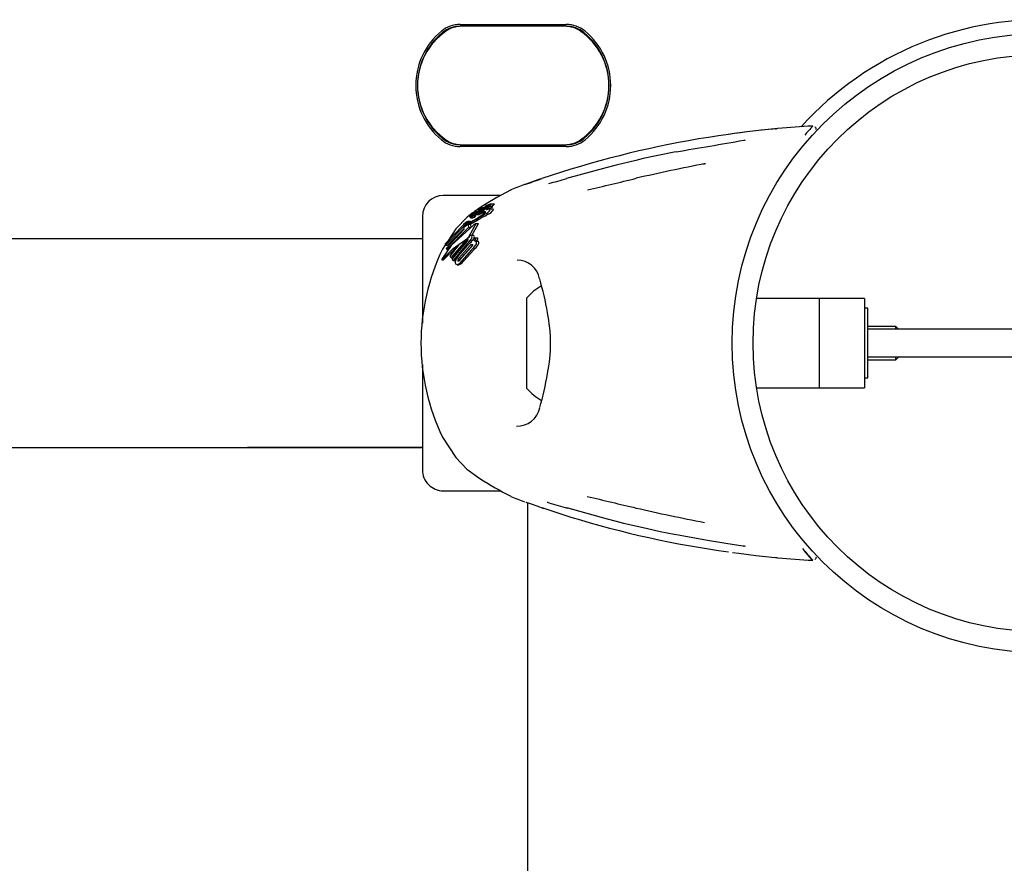
# Model space of a CAD drawing. Units: centimetres. Extents: x 6 to 14.2, y 4.3 to 15.
# Drawn here: x 9.9 to 10.1, y 8.9 to 9 of the extents above; entities that cross this region are included whole.
import ezdxf

# ---------------------------------------------------------------- set-up
doc = ezdxf.new("R2010")
doc.units = ezdxf.units.CM

msp = doc.modelspace()

# ---------------------------------------------------------------- linework, layer by layer
at = {"color": 7, "linetype": 'Continuous', "lineweight": 25}
for p, q in [((10.00773798423289, 8.982708011497431), (10.0229901309328, 8.982708011497431)), ((10.0229901309328, 8.982458011497432), (10.00773798423289, 8.982458011497432)), ((10.02277633524302, 8.982446993670415), (10.00795177992268, 8.982446993670415)), ((10.00773798423289, 8.965435975843441), (10.0229901309328, 8.965435975843441)), ((10.00795177992268, 8.965446993670415), (10.02277633524302, 8.965446993670415)), ((10.0229901309328, 8.96518597584344), (10.00773798423289, 8.96518597584344)), ((10.03877448020121, 8.964423871855253), (10.03847928316838, 8.964364636156134)), ((10.03297021878094, 8.963199550268715), (10.03017186212404, 8.962524432420462)), ((10.04271967178434, 8.9626685270851), (10.04299950617494, 8.962729738053294)), ((10.02362533694132, 8.961916496412027), (10.01944953449971, 8.960568328963534)), ((10.01703447629308, 8.959724622991835), (10.01700158981081, 8.959717315022267)), ((10.01355422517818, 8.958146993670418), (10.00531405758286, 8.958146993670418)), ((10.01214514474646, 8.956916672640066), (10.01204492820466, 8.956891448533483)), ((10.01264119042044, 8.956919639658684), (10.01216591651999, 8.956919639658684)), ((10.00935965336046, 8.955546631069474), (10.00963583656395, 8.955546631069474)), ((10.00969884704077, 8.955681672069641), (10.01002803525608, 8.955681672069641)), ((10.01054539923769, 8.956394042721412), (10.00973960049412, 8.955797443866349)), ((10.00982311855255, 8.955515197077386), (10.01013313626625, 8.955515197077386)), ((10.00991734326956, 8.95562816942284), (10.00984186849421, 8.95562816942284)), ((10.0102617890627, 8.95581307887497), (10.00985311118205, 8.95581307887497)), ((10.0098699418431, 8.95560622811091), (10.00986905770619, 8.955604532485435)), ((10.01032111147721, 8.955755095150792), (10.01004222720379, 8.95562391801838)), ((10.01004222720379, 8.95562391801838), (10.01036445606199, 8.955623918018382)), ((10.01070072586391, 8.955697804292587), (10.01008434919213, 8.955439102867542)), ((10.01024052358687, 8.955781296649748), (10.0105242183849, 8.955909912572803)), ((10.01027608477722, 8.956001847456758), (10.01071563408816, 8.956001847456758)), ((10.01035549671878, 8.955620173064831), (10.01037214889649, 8.955627133578629)), ((10.01099496406658, 8.955638519241788), (10.01049816894333, 8.955439102867542)), ((10.0105242183849, 8.955909912572803), (10.01052971733666, 8.955912324991749)), ((10.01067983352821, 8.95613034640279), (10.01054957340586, 8.956081498343918)), ((10.01064358160229, 8.956244676127072), (10.01064683785389, 8.956246270896862)), ((10.01070738292341, 8.95614099418321), (10.01067983352821, 8.95613034640279)), ((10.0107273538621, 8.955709502898351), (10.01070072586391, 8.955697804292587)), ((10.01070072586391, 8.955697804292587), (10.01114961150596, 8.955697804292587)), ((10.01092964994307, 8.95577981504951), (10.0107273538621, 8.955709502898351)), ((10.0107273538621, 8.955709502898351), (10.01117734230684, 8.955709502898351)), ((10.01079670512867, 8.955930615079524), (10.01103549460015, 8.955930615079524)), ((10.01082790459534, 8.955939284265137), (10.010855477132, 8.955948728747352)), ((10.01087936214776, 8.955850124162938), (10.01088296624171, 8.955851897389445)), ((10.01099496406658, 8.955638519241788), (10.01114961150596, 8.955697804292587)), ((10.01103019774116, 8.956243300148135), (10.01122175243454, 8.956243300148135)), ((10.01130134116683, 8.956159038631126), (10.01122884698656, 8.956134490802725)), ((10.01134186909054, 8.95647613377452), (10.01124642219557, 8.95647613377452)), ((10.01131551388858, 8.956603781553731), (10.01154547874718, 8.956603781553731)), ((10.01158840003762, 8.956644469843608), (10.01158720708457, 8.956642984178306)), ((10.01220154886662, 8.95628370753762), (10.01173536996458, 8.95628370753762)), ((10.01237606870905, 8.956186805278293), (10.01190875898341, 8.956186805278293)), ((10.01239707912369, 8.956583200996851), (10.01192682609356, 8.956583200996851)), ((10.00231405758286, 8.955146993670418), (10.00231405758286, 8.939812014439493)), ((10.0085230076777, 8.954212063796838), (10.00885942378418, 8.954212063796838)), ((10.00923927345782, 8.95443556172513), (10.00888919935411, 8.95443556172513)), ((10.00888919935411, 8.95443459369344), (10.0088992821569, 8.954434410252455)), ((10.00910123661916, 8.955148343733962), (10.00941670496719, 8.955148343733962)), ((10.00920878373169, 8.954961422792802), (10.00957873644695, 8.954961422792802)), ((10.00923927345782, 8.954434588962243), (10.00924964315803, 8.954434410252455)), ((10.00929384180177, 8.955231053523754), (10.00937058821092, 8.955231053523754)), ((10.00937406624118, 8.9552301155871), (10.00975514792913, 8.9552301155871)), ((10.00950246141378, 8.955195741578343), (10.00955560938762, 8.9552175927401)), ((10.00997229835419, 8.955223748452147), (10.00958320799538, 8.955223748452147)), ((10.01034723410661, 8.954086408739188), (10.00997244903676, 8.954086408739188)), ((10.00999104930664, 8.955402032595149), (10.0103987270272, 8.955402032595149)), ((10.01008434919213, 8.955439102867542), (10.01049816894333, 8.955439102867542)), ((10.01118971667747, 8.9554057009727), (10.01129335232957, 8.95546877698915)), ((10.00561848694835, 8.95125128637237), (10.00812478523289, 8.95383741663748)), ((10.0083924368953, 8.953846111555459), (10.00565228448359, 8.951039635978367)), ((10.00576676741365, 8.95058275818478), (10.00831553612586, 8.953300213079087)), ((10.00892695375568, 8.953553266646772), (10.00583702557848, 8.95037670508507)), ((10.0083025750069, 8.953430207501988), (10.00590433131644, 8.951039635978367)), ((10.0071055044328, 8.953363446011075), (10.00596456890215, 8.951608391917414)), ((10.00821355540983, 8.953885710452148), (10.00818798058171, 8.953941719018928)), ((10.00828337022883, 8.95362282312784), (10.00877061126457, 8.954002270252735)), ((10.00831553612586, 8.953300213079087), (10.00828337022883, 8.95362282312784)), ((10.00830634925559, 8.95387201431855), (10.00860335202839, 8.95387201431855)), ((10.0083924368953, 8.953846111555459), (10.00857009076934, 8.953846111555459)), ((10.00877061126457, 8.954002270252735), (10.00887832388233, 8.95405507273232)), ((10.00887832388233, 8.95405507273232), (10.00892695375568, 8.953553266646772)), ((10.00887832388233, 8.95405507273232), (10.00922126500256, 8.95405507273232)), ((10.00892695375568, 8.953553266646772), (10.00926229559117, 8.953553266646772)), ((10.00904348778663, 8.952304528571185), (10.00997256595721, 8.954036769584334)), ((10.00922126500256, 8.95405507273232), (10.00926229559117, 8.953553266646772)), ((10.00941609929617, 8.952401813941389), (10.01034646892028, 8.954036769584334)), ((10.00231405758286, 8.951946993670418), (9.392614057582865, 8.951946993670417)), ((10.00565228448359, 8.951039635978367), (10.00561848694835, 8.95125128637237)), ((10.0084909299139, 8.951658806154043), (10.0064280126244, 8.949240832604993)), ((10.0065793452948, 8.94902915625754), (10.00862843214525, 8.951447129806589)), ((10.00878878524161, 8.951658806154043), (10.00667565658886, 8.949240832604993)), ((10.0077148705459, 8.951212241918588), (10.0086031558912, 8.951821284405801)), ((10.00885183500587, 8.951714213331636), (10.00878878524161, 8.951658806154043)), ((10.00960181655531, 8.952401813941389), (10.00927815840122, 8.952401813941389)), ((10.00934137761978, 8.951581859386982), (10.00991191826026, 8.952058970237411)), ((10.00934921609791, 8.95157178079679), (10.00934137761978, 8.951581859386982)), ((10.0096402747847, 8.951867671758727), (10.00955223150352, 8.95175818455762)), ((10.01019246103405, 8.951597671855852), (10.00987025658427, 8.951597671855852)), ((10.00991191826026, 8.952058970237411), (10.00992947085284, 8.95203606199121)), ((10.00991191826026, 8.952058970237411), (10.01024306232091, 8.952058970237411)), ((10.01024306232091, 8.952058970237411), (10.01026057777482, 8.95203606199121)), ((10.00564095431302, 8.951110588935403), (10.00521732483364, 8.950458937170689)), ((10.00565228448359, 8.951039635978367), (10.00590433131644, 8.951039635978367)), ((10.00583702557848, 8.95037670508507), (10.00576676741365, 8.95058275818478)), ((10.00583702557848, 8.95037670508507), (10.00602631174948, 8.95037670508507)), ((10.00629175211605, 8.949448832213537), (10.0077148705459, 8.951212241918588)), ((10.00867820295226, 8.951141081610944), (10.00674135315804, 8.948820248278205)), ((10.00740426063646, 8.949402856986238), (10.00882254598755, 8.951002581602385)), ((10.00755438232818, 8.94914982817826), (10.00910174726865, 8.9508920564915)), ((10.00929397973312, 8.950681323119438), (10.00775180195241, 8.948939094806196)), ((10.00781313600167, 8.94914982817826), (10.00939958037877, 8.9508920564915)), ((10.00938378194618, 8.95036105348317), (10.00798294336954, 8.948761270029825)), ((10.0096790670599, 8.95036105348317), (10.00824310628794, 8.948761270029825)), ((10.0050994286758, 8.948915661955034), (10.00533322084901, 8.948915661955034)), ((10.00515792598412, 8.949124152796779), (10.00517959172749, 8.949160742370033)), ((10.00520342498632, 8.949006110245511), (10.00517809022945, 8.94897725597345)), ((10.005370113698, 8.94893606163601), (10.00541242428083, 8.94897725597345)), ((10.0064280126244, 8.949240832604993), (10.00629175211605, 8.949448832213537)), ((10.0064280126244, 8.949240832604993), (10.00667565658886, 8.949240832604993)), ((10.00674135315804, 8.948820248278205), (10.0065793452948, 8.94902915625754)), ((10.00674135315804, 8.948820248278205), (10.00698914623969, 8.948820248278205)), ((10.00716642351443, 8.949027694357026), (10.00698914623969, 8.948820248278205)), ((10.00729428217361, 8.948211731053524), (10.00754307090577, 8.948211731053524)), ((10.00773130480881, 8.948267937678752), (10.00754307090577, 8.948216992119468)), ((10.01731405758286, 8.930446993670419), (10.01731405758286, 8.943446993670417)), ((10.05931405758287, 8.943371993670418), (10.05031504202692, 8.943371993670418)), ((10.06581405758286, 8.943371993670418), (10.05931405758287, 8.943371993670418)), ((10.05931405758287, 8.943371993670418), (10.05931405758287, 8.930521993670418)), ((10.05931405758287, 8.943371993670418), (10.05931405758287, 8.930521993670418)), ((10.06581405758286, 8.943371993670418), (10.06581405758286, 8.930521993670418)), ((10.06631405758286, 8.941946993670419), (10.06581405758286, 8.941946993670419)), ((10.06631405758286, 8.931946993670417), (10.06631405758286, 8.941946993670419)), ((10.07031405758285, 8.939346993670426), (10.06631405758286, 8.939346993670426)), ((10.13266577856157, 8.938946993670429), (10.06631405758286, 8.938946993670429)), ((10.07071405758285, 8.938946993670429), (10.07031405758285, 8.939346993670426)), ((10.07031405758285, 8.938946993670429), (10.07031405758285, 8.939346993670426)), ((10.13266577856157, 8.934946993670428), (10.06631405758286, 8.934946993670428)), ((10.06631405758286, 8.934546993670427), (10.07031405758285, 8.934546993670427)), ((10.07031405758285, 8.934546993670427), (10.07071405758285, 8.934946993670428)), ((10.07031405758285, 8.934546993670427), (10.07031405758285, 8.934946993670428)), ((10.00231405758286, 8.93389451848213), (10.00231405758286, 8.918746993670418)), ((10.06581405758286, 8.931946993670417), (10.06631405758286, 8.931946993670417)), ((10.05031504202692, 8.930521993670418), (10.05931405758287, 8.930521993670418)), ((10.05931405758287, 8.930521993670418), (10.06581405758286, 8.930521993670418)), ((10.00521732483364, 8.923435050170148), (10.0071055044328, 8.92053054132976)), ((9.392614057582865, 8.921946993670417), (10.00231405758286, 8.921946993670419)), ((10.00231405758286, 8.921946993670414), (9.977200654264502, 8.921946993670414)), ((10.00531405758286, 8.915746993670417), (10.01354893020776, 8.915746993670417)), ((10.01944953449971, 8.913325658377303), (10.02362533694132, 8.911977490928809)), ((10.03847883808318, 8.909524170575926), (10.03911555978302, 8.909401524463968))]:
    msp.add_line(p, q, dxfattribs=at)
at = {"color": 7, "linetype": 'Continuous', "lineweight": 25, "flags": 128}
for points in [[(10.05305909284428, 8.96772224740939), (10.05311209841537, 8.96773365894929), (10.05314653944971, 8.967739641291445), (10.05316245000671, 8.967742117135094), (10.05316761554514, 8.967742862905503), (10.05316338054403, 8.967742304290402), (10.0531420842245, 8.96773964965934), (10.05309069530415, 8.967733617071078), (10.05296646564944, 8.967719834982535), (10.05268701872579, 8.967690167037881), (10.05205194899581, 8.967624133124778), (10.0509974194429, 8.967511878574767), (10.0493628262656, 8.967327342680044), (10.04709549216428, 8.96704296291095), (10.04625639230892, 8.966921266712461)], [(10.03847800154129, 8.96437323425356), (10.03400848396853, 8.963450037052677), (10.03297021878094, 8.963199550268715)], [(10.03016487818164, 8.962507760765726), (10.0288713809268, 8.96217931184161), (10.02301170660308, 8.960568328963534)], [(10.03016487818164, 8.962507760765726), (10.0301667213468, 8.962526921320281), (10.03017004465633, 8.962530722591412)], [(10.01931466157887, 8.960522393746187), (10.01891944670913, 8.960388126864045), (10.01799971710672, 8.960066097485116), (10.01732999781842, 8.95982730626671), (10.01720583114103, 8.95978347540853), (10.01716256459219, 8.959768543882461), (10.01715761210558, 8.959766877577266)], [(10.01502552152455, 8.958938497896767), (10.01508497863062, 8.958969420769728), (10.01422838291773, 8.958517606877612), (10.01302389818267, 8.957855450345855), (10.01148273616556, 8.956962393958147), (10.01054539923769, 8.956394042721412)], [(10.01217886334992, 8.956890405967217), (10.01218550975591, 8.95691707333853), (10.01216591651999, 8.956916878838896)], [(10.01265395811351, 8.956890405967217), (10.01266088275716, 8.956917076069711), (10.01264119042044, 8.95691692317234)], [(10.00947470843319, 8.955601322562448), (10.00874215267455, 8.955058951492296), (10.0071055044328, 8.953363446011075)], [(10.00968938757675, 8.955682981664417), (10.009642095612, 8.95568014819034), (10.00959903436705, 8.955664672546485), (10.00953798994154, 8.955634916755093), (10.00941608791205, 8.95557020274354), (10.00938113598362, 8.955553610252567), (10.00936324641791, 8.955547270621992), (10.00935500434817, 8.95554754437049), (10.00935771121701, 8.955558243475028), (10.00937604743781, 8.955578888929734), (10.00940920565001, 8.955606292750813), (10.00946782099776, 8.95564785783625), (10.00953743922842, 8.955692220579744), (10.00960541693979, 8.955730541162458), (10.00968416321436, 8.955769259885205), (10.00974606210892, 8.955793815624155), (10.00984992137574, 8.95581304241384), (10.00987609239876, 8.95581080329655), (10.00988744947811, 8.955804144454286), (10.00988286997384, 8.955788239904953), (10.00986856857077, 8.95577516733975), (10.00984458780837, 8.95575780533107), (10.00980601251284, 8.955732987736468), (10.0097763560652, 8.955715657501182), (10.00974759483809, 8.955700492924114), (10.00972133199949, 8.955688345170856), (10.00970349741938, 8.955682388792233), (10.00968938757675, 8.955682981664417)], [(10.00972553139354, 8.95559608076843), (10.00975843421202, 8.955609299901129), (10.00983158702411, 8.95562728316945), (10.00987121572331, 8.955620474721558), (10.0098699418431, 8.95560622811091)], [(10.01054957340586, 8.956081498343918), (10.01042103158039, 8.956037098859811), (10.01027750484798, 8.956001884481287), (10.01025826279781, 8.956008400712356), (10.01026189243667, 8.956018510789185)], [(10.01080720588949, 8.955972852920434), (10.01056114676409, 8.955863313480924), (10.01032111147721, 8.955755095150792)], [(10.01052971733666, 8.955912324991749), (10.0106521014019, 8.95596531193759), (10.01077841983651, 8.956020238669245)], [(10.01064473214137, 8.956181264267508), (10.01064458516988, 8.956187843642176), (10.0106449960399, 8.956188405505296), (10.01064505042541, 8.956188477119625), (10.01064507830106, 8.956188513239114), (10.01064521576663, 8.956188669560419), (10.01064616307184, 8.956189470940492), (10.01064873237873, 8.95619119891078), (10.01065552570975, 8.956195196230933), (10.01067132676453, 8.956203751774433)], [(10.01068111633471, 8.956186730554656), (10.01065084100748, 8.956180566624756), (10.01064987518135, 8.956180676923719)], [(10.01072685366137, 8.955244377913555), (10.01103410359964, 8.955459947381291), (10.01110912259085, 8.95551724252572)], [(10.0109862862321, 8.956113460585776), (10.01093804466032, 8.956090888162002), (10.01077841983651, 8.956020238669245)], [(10.01080720588949, 8.955972852920434), (10.01094235227241, 8.956034232668204), (10.01121538642482, 8.956163562269499)], [(10.01083754081768, 8.955964055678987), (10.0108216832662, 8.955954458612613), (10.01081940512012, 8.955953018932608)], [(10.01092964994307, 8.95577981504951), (10.01116837002635, 8.955843886184095), (10.01132877436127, 8.955854119690004), (10.01137114949478, 8.95579903909127), (10.01136690501961, 8.955783677268847)], [(10.01102841581105, 8.956245371564277), (10.0110284186464, 8.956243501750787), (10.01103210906976, 8.956243518690766), (10.01104891262534, 8.95624797279711), (10.01111549019415, 8.956270440337077)], [(10.01136690501961, 8.955783677268847), (10.01126155685203, 8.955648359864664), (10.01110912259085, 8.95551724252572)], [(10.01131391984192, 8.956605952074655), (10.01131354677559, 8.956604003796045), (10.01131828374936, 8.956604157590837), (10.01134811475434, 8.956612226278777), (10.01137292556885, 8.956619706568436)], [(10.01137292556885, 8.956619706568436), (10.01148145329338, 8.956650930649559), (10.01158430144144, 8.956667121108891), (10.01159382157568, 8.956652759881054), (10.01158840003762, 8.956644469843608)], [(10.01205398340896, 8.956068593105213), (10.01201226025811, 8.956175528533631), (10.01181446929076, 8.95617588195972), (10.01151713784486, 8.956100689755871)], [(10.01192017797222, 8.95628370753762), (10.01196834472969, 8.956307832802684), (10.01219336176368, 8.956427269866474)], [(10.01214218963868, 8.956583200996851), (10.01216905888055, 8.956596848631238), (10.01231758238938, 8.956675651331611)], [(10.01252166991067, 8.956068593105213), (10.01248024237683, 8.956175545118533), (10.01237606870905, 8.956175859362311)], [(10.01241410472248, 8.956571778324516), (10.01241242489122, 8.956581621826453), (10.01239707912369, 8.956581478000036)], [(10.00879137739264, 8.954412462829358), (10.00885273345393, 8.954430165218398), (10.00887895580689, 8.95443478005892)], [(10.00921013800048, 8.954961599926692), (10.00920342675338, 8.954963837783064), (10.00920629990628, 8.954971855910463), (10.00921933860005, 8.954987076820602), (10.00924396666669, 8.955008893372586), (10.00924992037382, 8.955013620620552)], [(10.00959208018911, 8.955325115897734), (10.00954764165565, 8.95529950424268), (10.0094926102847, 8.955271561385974), (10.00942217627917, 8.95524230582752), (10.00937238438635, 8.955230136050485), (10.00936710604448, 8.955232832188903), (10.00936740151861, 8.955234233226001)], [(10.00958320799538, 8.955223445328876), (10.00958456810679, 8.955223733755483), (10.00959253745495, 8.955217483487404), (10.00959183567335, 8.955214563123088)], [(10.00997256595721, 8.954036769584334), (10.00999091704204, 8.95407500767382), (10.00998147732852, 8.954085724131318), (10.00995417316367, 8.954083351632338), (10.00993541120955, 8.954077652201725)], [(10.00997229835419, 8.955223742403152), (10.00997232667778, 8.955223748446544), (10.00998139977733, 8.955218438005115), (10.00998055091216, 8.955214563123088)], [(10.01010731481242, 8.955402032595149), (10.01007223103256, 8.955378521489205), (10.0099833634275, 8.955325115897734)], [(10.01008434919213, 8.955439102867542), (10.01002459405516, 8.955412516327389), (10.01000067923045, 8.955404029182295), (10.00998644699638, 8.95540243665282), (10.00998441505853, 8.955409397090566), (10.00998527617516, 8.955411841382388)], [(10.01034646892028, 8.954036769584334), (10.01036565929969, 8.954070024005878), (10.01036134179375, 8.954084042273088), (10.01034723410661, 8.954084803066017)], [(10.01129621957933, 8.955205459369273), (10.0109760627842, 8.955027064991508), (10.01064626494577, 8.954843400577396)], [(10.01129621957933, 8.955205459369273), (10.01140436768736, 8.955266252673278), (10.01174977161662, 8.95546877698915)], [(10.00964645048768, 8.953913731079902), (10.0064236848826, 8.950947367052764), (10.00517959172749, 8.949160742370033)], [(10.00812478523289, 8.95383741663748), (10.00816470218514, 8.95381389638771), (10.00822870977202, 8.953810267656213), (10.0083924368953, 8.953846111555459)], [(10.00868536270628, 8.95399266698679), (10.00845614740058, 8.95390619117234), (10.00830634925559, 8.953893544531025)], [(10.00520342498632, 8.949006110245511), (10.00675653987761, 8.950528080445773), (10.00867294869493, 8.951934336718455)], [(10.00940006055049, 8.951573915509778), (10.00911945390393, 8.951282785629347), (10.00897246166647, 8.951141081610944)], [(10.01019246103405, 8.951597647682854), (10.01023249426334, 8.951595840410228), (10.01026949310819, 8.951590152786885)], [(10.00541242428083, 8.94897725597345), (10.00700450713661, 8.950517062456873), (10.00735977894338, 8.950772242010688)], [(10.00938481891354, 8.951109427837654), (10.00945913411485, 8.951135668707455), (10.00952406661983, 8.951129172312019), (10.00954544000621, 8.951112693750957)], [(10.00939958037877, 8.9508920564915), (10.0095577500123, 8.95102609416701), (10.00955974065434, 8.951027474537062)], [(10.00517809022945, 8.94897725597345), (10.00512990553512, 8.94893114861291), (10.00509436302846, 8.948916189499249), (10.00508739102888, 8.94892891339396)], [(10.005370113698, 8.94893606163601), (10.00536381019449, 8.94893114151083), (10.00533322084901, 8.948918341164067)], [(10.00754701589057, 8.948722773878483), (10.00748619008427, 8.94869646381203), (10.00742510936235, 8.948710432064225), (10.00741390164493, 8.948720608569669)], [(10.00764140728893, 8.94880835393466), (10.00764807278474, 8.948861394070965), (10.00765377878868, 8.948880380536073)], [(10.00748026114361, 8.948267937678752), (10.00727612433187, 8.948212157216021), (10.00718328151167, 8.948237270622982), (10.00710929233028, 8.948293970213115)], [(10.0071055044328, 8.92053054132976), (10.00871478361327, 8.91885912933842), (10.01054539923769, 8.917499944619424)], [(10.01715763315066, 8.914127107671895), (10.01715762313089, 8.914127107357285), (10.01717082866297, 8.914122628566307), (10.01720684964969, 8.914110158052162), (10.01729757725182, 8.914078190205878), (10.0174928736645, 8.914008627017846), (10.01793991013789, 8.913849166297092), (10.01875152546021, 8.91356419542012), (10.01977197324889, 8.913216316473944)], [(10.01746257569114, 8.541584484423637), (10.01746257705678, 8.56146423459051), (10.01746258059998, 8.582074026047913), (10.01746258601064, 8.603368088260273), (10.01746259297977, 8.625300646080062), (10.0174626011991, 8.647825122915599), (10.01746261036062, 8.67089205767), (10.0174626201555, 8.694451331143807), (10.01746263027209, 8.718452811134988), (10.01746264039707, 8.742845869852664), (10.01746265021627, 8.767577895263512), (10.01746265941505, 8.792595778958761), (10.01746266767864, 8.817846415305192), (10.01746267469238, 8.843276482483306), (10.01746268014199, 8.868831682598731), (10.01746268371367, 8.8944574475146), (10.01746268476692, 8.914019340247162)], [(10.01746287049837, 8.541584569456257), (10.01746283780026, 8.561464312939052), (10.01746280911848, 8.582074097751882), (10.01746278420658, 8.603368153444663), (10.01746276281919, 8.625300704939269), (10.01746274470887, 8.647825175696532), (10.01746272961828, 8.670892104654914), (10.01746271728694, 8.694451372624544), (10.01746270745158, 8.718452847370473), (10.01746269984441, 8.742845901063292), (10.01746269418554, 8.767577921636583), (10.01746269019179, 8.792595800654665), (10.01746268757983, 8.817846432464298), (10.01746268606383, 8.843276495233441), (10.01746268534666, 8.868831691063143), (10.01746268512843, 8.894457451819923), (10.01746268511431, 8.914019340123245)], [(10.02301170660308, 8.913325658377303), (10.0288713809268, 8.911714675499226), (10.03016487818164, 8.91138622657511)], [(10.03016487818164, 8.91138622657511), (10.0301667213468, 8.911367066020555), (10.03016998386173, 8.911363272444996)], [(10.03017099115936, 8.911368702349748), (10.03121017614175, 8.911095760706699), (10.03444438077211, 8.910359878149826)], [(10.03444438077211, 8.910359878149826), (10.03647926337482, 8.909896878808794), (10.03847748215456, 8.909512897911238)], [(10.03911555978302, 8.909401524463968), (10.04010773260074, 8.909210410923288), (10.04355148656897, 8.908610977067896), (10.04563316883649, 8.908276684111884), (10.04710870461385, 8.908044707818194), (10.04806861708821, 8.907886293588152), (10.048377319727, 8.907829127346487), (10.04847266918919, 8.907809279923267), (10.04851833643439, 8.907798695812003), (10.04852080648277, 8.907798077156912)], [(10.04684264168359, 8.90688960894527), (10.04777479691084, 8.906763061966288), (10.05023614621017, 8.906467356049733), (10.0516058577716, 8.906316888652315), (10.05253358061153, 8.90621975816087), (10.05307541821532, 8.906162106314298), (10.05315553223888, 8.906152680856678), (10.05316768672643, 8.906151116362377), (10.05316724677881, 8.90615117970456)], [(10.05836393239013, 8.905794700874237), (10.0580281135988, 8.906171864955914), (10.05713615886982, 8.907186929949514)]]:
    msp.add_lwpolyline(points, dxfattribs=at)
at = {"color": 7, "linetype": 'Continuous', "lineweight": 25}
for radius in [0.04445000000000299, 0.04145000000000287]:
    msp.add_circle((10.09126405758285, 8.936946993670428), radius, dxfattribs=at)
for centre, radius, start, end in [((10.00773798423289, 8.97845801149743), 0.004250000000000753, 90, 129.3672318590372), ((10.00773798423289, 8.97845801149743), 0.004000000000001336, 90, 129.3672318590403), ((10.00795177992268, 8.978446993670415), 0.004000000000000822, 90, 125.0968012275782), ((10.02277633524302, 8.978446993670415), 0.004000000000000822, 54.90319877242186, 90), ((10.0229901309328, 8.97845801149743), 0.004250000000000753, 50.63276814096281, 90), ((10.0229901309328, 8.97845801149743), 0.004000000000001336, 50.63276814095966, 90), ((10.09126405758285, 8.936946993670428), 0.04644999999999776, 86.15354868577457, 137.9884459418861), ((10.01143905747784, 8.973946993670436), 0.01008500000000119, 129.3672318590472, 230.6327681409665), ((10.01143905747784, 8.973946993670436), 0.009835000000001943, 129.3672318590487, 230.6327681409653), ((10.01111405758285, 8.973946993670415), 0.009500000000000916, 125.0968012275809, 234.9031987724138), ((10.01961405758285, 8.973946993670415), 0.009500000000000916, 305.0968012275879, 54.9031987724191), ((10.01928905768784, 8.973946993670436), 0.009835000000001943, 309.3672318590364, 50.63276814095131), ((10.01928905768784, 8.973946993670436), 0.01008500000000231, 309.367231859043, 50.63276814095284), ((10.06624942621011, 8.823022726762877), 0.1452869307038483, 97.9061845545224, 107.0603419082744), ((10.06973936890935, 8.798274763451309), 0.1702797101185174, 95.535065898995, 97.92390056470882), ((10.05346656364167, 8.965832572628733), 0.001933891081849228, 94.49350061315602, 102.4840539541611), ((10.06513476183255, 8.828286307874086), 0.1400000000000008, 92.7648284232913, 94.8257314278633), ((10.1574218048121, 8.879246878373348), 0.133068571916415, 138.0948927407426, 138.8439570250443), ((10.05850763077641, 8.967667282340855), 0.0004012630013678248, 353.9972284361028, 57.63328752811749), ((10.00773798423289, 8.96943597584344), 0.004250000000000753, 230.6327681409788, 270.0000000000008), ((10.00773798423289, 8.96943597584344), 0.004000000000001498, 230.6327681409767, 270.0000000000008), ((10.00795177992268, 8.969446993670417), 0.004000000000001336, 234.9031987724227, 270.0000000000008), ((10.02277633524302, 8.969446993670417), 0.004000000000001336, 270.0000000000008, 305.096801227579), ((10.0229901309328, 8.96943597584344), 0.004000000000001498, 270.0000000000008, 309.367231859025), ((10.0229901309328, 8.96943597584344), 0.004250000000001867, 270.0000000000008, 309.3672318590413), ((9.573649440454565, 11.70880997483334), 2.783522298243461, 279.619217450552, 279.8219131894348), ((10.04809536765989, 8.968171764509002), 0.002120530160489289, 280.3487448716704, 287.4254479371177), ((10.09318929491354, 8.69980532769195), 0.2676688550024733, 100.8071916672431, 102.9918368313808), ((10.04548829355751, 8.884978602626706), 0.07999999999999928, 110.8650210755227, 112.3858212472246), ((9.986013835764549, 9.052397696384823), 0.0977270621215146, 288.5070409747224, 290.0069099188814), ((9.996914999107743, 9.047816607396628), 0.09104932667151296, 284.9920446113703, 286.6837909426591), ((10.02307578813105, 8.960528231503922), 7.559264841800781e-05, 106.7231346431597, 147.964726217937), ((9.939111074899555, 9.337476478563316), 0.3883740164401056, 282.9304812311179, 283.9918045369339), ((10.00531405758286, 8.955146993670418), 0.003000000000000114, 90, 180), ((10.00963680330573, 8.955373213646979), 0.0001461264628128973, 121.4205493419582, 140.1799108751098), ((10.01042673483665, 8.954246483145637), 0.001521913818233589, 120.1734362438924, 124.6869587463353), ((10.00928972518175, 8.955928070889962), 0.000674517066594656, 296.6317207190284, 322.2582921573507), ((10.01002923141852, 8.954948021930335), 0.0007156912482403376, 115.1092130577409, 120.8909222148452), ((10.01487536904175, 8.945569488383413), 0.0111553734330595, 116.091447154706, 116.9297932374718), ((10.02153421485642, 8.93184331610255), 0.02647019635993971, 115.8942137903001, 116.1479293688476), ((10.00343418951742, 8.968990888306438), 0.01491113868040568, 295.9930586536638, 296.3057509428662), ((10.01549133551183, 8.944287273199947), 0.012636597680385, 114.5523311089305, 115.8861728088245), ((10.01080865963745, 8.954315276401143), 0.001377209293465499, 118.9203311631892, 124.162055386684), ((10.01106009377272, 8.953834425078512), 0.001919727292889128, 111.5325513054792, 118.5485155535984), ((10.01065293864343, 8.955596987201485), 0.0005749776263543969, 117.1156619158601, 132.8519911338159), ((10.005234348432, 8.9680018960737), 0.01339894549665657, 292.5474314096352, 294.9168682267532), ((10.01220118978527, 8.953045516928174), 0.003558196570116639, 115.9605469074374, 120.5822248140464), ((10.01133111527972, 8.955234311518133), 0.001221596242508363, 91.26212877038441, 124.0661883293081), ((10.01173555155625, 8.954171627348565), 0.002293927655689237, 116.4105940989638, 117.6410781808297), ((10.00992371643196, 8.958605575167331), 0.002534652613863305, 287.3866251446361, 295.2198472390332), ((10.00737038360618, 8.96468673026132), 0.009174157703023076, 291.330001668347, 295.7119745428151), ((10.01099318725207, 8.955822752420929), 0.0004898875658486111, 88.76879832022274, 124.5711528358556), ((10.0108762844413, 8.955854529885816), 0.0001137336780214502, 120.007261209321, 136.2521058667642), ((10.01080590491247, 8.955964483307456), 3.345112524334477e-05, 249.37992004274, 311.1221450797368), ((10.0117586378637, 8.954356546428482), 0.00185270228548565, 115.5113996522935, 119.8125544038249), ((10.01217722102718, 8.9521884020567), 0.003985857968476424, 107.7563960901775, 109.3664265815068), ((10.00949436370277, 8.958724997597912), 0.003191069071494866, 295.7950151324981, 299.8500995880296), ((10.01187392250292, 8.954108303766366), 0.002126395148629107, 107.6598721189542, 115.4340281660711), ((10.01111892837184, 8.95573870946896), 0.0002917026098592558, 79.08044573911612, 122.6270634723597), ((10.00925890575838, 8.959724601154091), 0.004003021297110423, 295.5640099115819, 299.3892006929173), ((10.01119921345322, 8.95604780838412), 0.0002611571265075962, 116.7020373417451, 130.8441237112172), ((10.01208313856456, 8.9544972233614), 0.002045683702997622, 115.5385467345547, 119.3049640995825), ((10.01094846689501, 8.956233972273335), 0.0003075123954289251, 295.8738599928191, 317.224092798583), ((10.01132353325311, 8.955960384092533), 0.0003733855770724221, 84.64913935264086, 123.8610147849128), ((10.01202242091413, 8.954613590354079), 0.001914515377387943, 110.0034596141108, 115.4003636480901), ((10.00692829756785, 8.965096454556518), 0.009908364924600453, 295.6373595575404, 298.9626036202758), ((10.01097216890306, 8.956735432300736), 0.0005583733992006778, 296.7333014864201, 313.7587676939453), ((10.01043890183908, 8.957334500624961), 0.002052074639460787, 294.606486754486, 321.9105068608064), ((10.01164465177854, 8.955723660256128), 0.0005544515357807777, 77.88825293893319, 128.2569771903636), ((10.01085609230301, 8.957439825567805), 0.001081427308619451, 294.4799063866714, 312.5368815352965), ((10.01147608962313, 8.956405172553616), 0.000258091948748263, 116.5209548812343, 128.9278383123984), ((10.00698301952671, 8.965553405371477), 0.01012311305413932, 295.5591855255391, 298.719979573423), ((10.01239967374776, 8.954709839803838), 0.002188530457144778, 115.0115490424559, 118.3378333064122), ((10.01185969588763, 8.955753470756813), 0.0008226225027069241, 84.12896749824728, 126.7492303317937), ((10.01224258015652, 8.955103286090257), 0.001765724176340167, 108.9265679201079, 115.7899470405594), ((10.01130544423433, 8.956676034122918), 0.0006130540966579298, 290.2007105444793, 317.9935820085119), ((10.00898900611447, 8.965015603583728), 0.00866709094428509, 288.0178806091325, 288.6398251805367), ((10.01126005257091, 8.957365115708976), 0.001047354614300138, 296.4346747749168, 310.7585305177865), ((10.01088162495217, 8.957382570355573), 0.002101495581805014, 294.4002853221763, 321.298862142053), ((10.01325605726085, 8.952466144731789), 0.004588043954457801, 105.3060580175689, 109.0418973100917), ((10.0111975271472, 8.958041655722504), 0.001512744770876591, 295.4451152626596, 310.444588165922), ((10.01172355766344, 8.957385767543137), 0.001067442592728389, 296.1116135554493, 310.3095792345358), ((10.01165657764461, 8.958081814413855), 0.001553776652698401, 295.1771320056807, 309.9341843805318), ((10.00849565092892, 8.953822764033587), 0.000329865625801739, 130.0960924546297, 158.8619381715839), ((10.00948361969164, 8.952831023311381), 0.001728799701318203, 127.023085434366, 133.9769964279276), ((10.00854940248423, 8.954943375442198), 0.0008650937538165816, 259.9690541257496, 311.7657653972597), ((10.00850305123142, 8.954064704244669), 0.0001077183229110262, 131.5503763785209, 165.5928804200378), ((10.0085982128807, 8.953969085654853), 0.000242520628007719, 126.5368961762964, 133.392190437639), ((10.00945910931755, 8.952894354997749), 0.001663581128869616, 121.1233652865192, 127.6625148092122), ((10.00898780139479, 8.953470082574817), 0.0008755394527273224, 122.0639539878999, 127.5805640753431), ((10.00950728220722, 8.952911669364862), 0.001630896081355808, 112.0773816066411, 127.1222465733374), ((10.00908754816124, 8.953563593734177), 0.0008990527598125647, 109.2339001972494, 122.8978962206278), ((10.00201389403478, 8.968053136027834), 0.01556294586152947, 295.383594796157, 301.9192578793229), ((10.00893485145978, 8.953958017884856), 0.0002530908036770543, 125.54614961641, 132.2643327347267), ((10.00933324449585, 8.953428469664077), 0.0009157105611002271, 121.1603543860318, 126.5657238334935), ((10.00959455866207, 8.953327222556824), 0.001150377028944508, 107.7260382741831, 129.7201386049163), ((10.00889150403525, 8.954431002941204), 8.491698670561002e-06, 289.1958975095918, 23.65647170305763), ((10.00908550814154, 8.955472196104582), 0.0003186732782595172, 271.1579931212286, 310.8251748448968), ((10.00918640079669, 8.955082992001774), 0.0001179196685925622, 122.9298563488408, 143.2247273809975), ((10.01009078156889, 8.953888515946431), 0.001615850783162591, 122.0079230387064, 126.8243840095538), ((10.00262943941685, 8.966928243792594), 0.01420283104326676, 297.2186254155376, 301.4676951544332), ((10.00118813946554, 8.970911625419237), 0.01864521351896452, 295.3018658198262, 300.4820422575131), ((10.00894641087119, 8.95575047060778), 0.0008317866013596405, 288.4852821460093, 311.3866494339283), ((10.01159122269673, 8.951567874732786), 0.004379189094266097, 118.2798799869343, 122.5615226627669), ((10.0092416563573, 8.954431180338426), 8.615180233169916e-06, 287.9259596392593, 22.01872749543767), ((10.007045119068, 8.957858344128315), 0.003599111089389079, 307.7774533094053, 308.8710925963434), ((10.01681114918706, 8.941823277974331), 0.01537134852602525, 118.6820192113323, 119.2779436606438), ((10.00908142169718, 8.95533493572558), 0.000356567822290989, 308.5871136632824, 316.3223537399009), ((10.00973852942571, 8.95465809286591), 0.0005871918291675701, 113.7050684278491, 132.8349099289124), ((10.0098029096529, 8.95489610537376), 0.000551359936426275, 135.3157589294653, 142.174289861652), ((10.00002810721237, 8.96397106794617), 0.01278690709814248, 317.204312029587, 317.3549102114966), ((10.00930813245168, 8.955426104721743), 0.0003538889175252836, 302.1281569501588, 323.2901689085728), ((10.00936104087083, 8.955461085481108), 0.0001596896600536992, 346.7115964434308, 355.5041344485338), ((10.00956804357438, 8.955446832991694), 4.783587950763068e-05, 155.3422603142827, 177.9215898791351), ((10.00929865528924, 8.955827528462288), 0.0009105260857616284, 288.0067658011122, 309.6448032446065), ((10.01048371397859, 8.95277445113739), 0.001413848980840463, 112.818211548297, 126.3123838042015), ((10.00965806627442, 8.955786972227715), 0.000564915486908182, 279.8954949857672, 305.1580101119933), ((10.00968932807145, 8.955446196336597), 0.0003721084365536069, 300.7518533468594, 321.5019152426966), ((10.01011591176027, 8.955310485369942), 0.0001653441784804196, 119.1759051864967, 142.1932463474671), ((10.00078717789767, 8.970273048269913), 0.018018270920586, 300.9121037016844, 303.479889494684), ((9.95481543671437, 9.0493020645741), 0.1095197997575085, 300.4037839713187, 300.9801133445445), ((10.01032956668047, 8.955741469799467), 0.0003461971758458692, 281.5236002723665, 299.1443933690714), ((10.00931772093886, 8.950826445389568), 0.001173204091869673, 119.3264001530032, 134.8076599314612), ((10.00742539708481, 8.953635148282029), 0.002162687672207498, 302.9960413273908, 311.8112709013971), ((10.00779440956896, 8.95238071973338), 0.001251872121734329, 311.7760090011682, 326.7270432893539), ((10.00791518141552, 8.95311682428656), 0.001404452953457424, 302.6527532823029, 313.986566238556), ((10.00495675848715, 8.955101173995399), 0.005434287497029813, 313.2205225156447, 323.4860406495858), ((10.00881350631383, 8.951774452302345), 0.0001027523655434497, 50.04073040443377, 133.2485119223582), ((10.01191642771238, 8.947870887542983), 0.004402228050537481, 129.9755601979405, 134.6520063975522), ((10.00872253872103, 8.951806796423256), 0.0001636787167482996, 316.3936807584401, 16.47387004257515), ((10.00718673657741, 8.953929276331131), 0.002541089688237468, 311.4007942725033, 313.880140582224), ((10.00846923711961, 8.952589484470664), 0.0006410645000478241, 311.0884326269108, 333.6083743446321), ((10.00813070112188, 8.953023471179858), 0.001235000305171944, 311.4418595197839, 329.1840888413348), ((10.01058141417172, 8.949455640872934), 0.002330113468980214, 123.3254093689827, 129.8549799334677), ((10.00926912886969, 8.952195933512508), 0.0002098219252857307, 37.66193370287943, 111.7607578796419), ((10.0090396742298, 8.951621331653604), 0.0003409892024507477, 320.098922925238, 339.738361760078), ((10.00895986892422, 8.952197898934767), 0.00049183717643905, 317.8235806430329, 14.87210313097305), ((10.0092915318543, 8.95152802267835), 7.240334861778085e-05, 339.9875524901962, 37.18322978040296), ((10.00962310262892, 8.95224006423788), 0.0001613814237992037, 31.39561306948917, 97.57935109209616), ((10.00928427966329, 8.952205871451426), 0.0004910311177621146, 316.4684346360023, 13.93655367779799), ((10.00913138435286, 8.952182306699536), 0.0008791651357351498, 317.6879588206145, 338.2816756027723), ((10.00986284830217, 8.95115824986825), 0.0004398162350814809, 79.1148456639918, 100.656418128719), ((10.00978445401618, 8.951930427565879), 0.0001794115791340799, 335.8330408929517, 36.07066899159576), ((10.00990544179862, 8.95139096147464), 0.0002032592917036059, 42.97173505134277, 78.51770247569738), ((10.00972553493095, 8.951343885898812), 0.0003774307880857745, 315.8638363800998, 29.45970315579283), ((10.00944940818607, 8.952208308705274), 0.0008985535298911084, 316.5611202709381, 336.9834527494772), ((10.01011858183364, 8.951933249033178), 0.0001753093028054953, 334.2101770444507, 35.90662886723371), ((10.01022984893826, 8.9513896583275), 0.000204376340248662, 43.179646960738, 78.81507086274073), ((10.01005360869847, 8.95134850401433), 0.000372245193147562, 314.0714628224373, 29.094822184248), ((10.03302652383062, 8.936946993670418), 0.03091802331987222, 154.0857936861962, 205.9142063138016), ((10.00997745121302, 8.950044672371666), 0.00121857180533036, 119.0998771472141, 135.9416003613195), ((10.00827912136633, 8.951795632958664), 0.001507190738576633, 312.3257110071746, 325.9540684517115), ((10.00658201335677, 8.953365636823953), 0.004108214731525857, 312.9994828288871, 326.2134419961876), ((10.00942174353789, 8.951044746315901), 0.0001411299762778538, 318.8192554421599, 28.78033566407414), ((10.0068024294192, 8.95353058109792), 0.004280297818676167, 312.2266303618164, 325.0906897570549), ((10.00556569120937, 8.948866476818738), 0.0004823581538449257, 147.7102909171468, 172.5627504668561), ((10.00745247039549, 8.948564477228668), 0.0004369728022510911, 157.2028620931019, 218.2466270126318), ((10.00894882375463, 8.948155670464264), 0.001985232844427209, 141.0802075027655, 163.0695663220736), ((10.00754873255773, 8.948813881818241), 0.0001639489980076247, 156.0708843523699, 214.6746868573646), ((10.00827111071615, 8.948556582957032), 0.0009303974820641967, 140.3850090491063, 159.6337002791556), ((10.00657792985608, 8.949690141215683), 0.001684299454643931, 302.3934938368611, 326.5308338876762), ((10.00695425147493, 8.949489023956419), 0.0009687666563167502, 307.7252252626976, 325.4128557001472), ((10.00852724502863, 8.948545641036041), 0.0009354110354384919, 139.7663984809633, 159.0316097117366), ((10.00682425857962, 8.949721088645854), 0.001713003384432103, 301.9721093008289, 325.9225312208316), ((10.01600051376953, 8.945635045998385), 0.003206867824617171, 10.09441292587475, 91.03693280215673), ((9.977789366292242, 8.934088179318948), 0.04310759829352764, 9.66514830016915, 16.31716680362112), ((10.02451718258287, 8.936946993670418), 0.009702319813614352, 121.8011968189937, 137.9373442182961), ((9.998936553769413, 8.936925601259226), 0.02178620586690134, 348.462593464797, 11.63753246499532), ((9.981556180453751, 8.93890593384092), 0.03924394286199868, 343.3898326481652, 350.705543458247), ((10.02451718258287, 8.936946993670418), 0.009702319813614543, 222.0626557817047, 238.27177980552), ((10.01597073871832, 8.928288421506243), 0.003250770763443173, 267.5406622515294, 349.1281030793547), ((10.00531405758286, 8.918746993670418), 0.003000000000000114, 180, 270.0000000000008), ((10.04697184650615, 8.97642103150008), 0.06927178747368548, 238.2746363268026, 242.5371253133523), ((10.04548829355751, 8.98891538471413), 0.08000000000000046, 247.6148267549196, 249.1349468214788), ((10.57337753939573, 11.18356162440807), 2.333716454521745, 256.4347650377472, 256.6118374337024), ((10.02010918795469, 8.912703289950587), 0.001372173632313651, 74.50285897897318, 83.6646557232907), ((10.26571872973729, 9.773561054970163), 0.8938374978823861, 254.0751334829544, 254.2545515102484), ((10.10438883805312, 9.227852566570503), 0.3225799349551358, 257.2166796346963, 258.9980337079978), ((10.06623216408413, 9.050793288378443), 0.1452073253687809, 252.9371434969861, 262.096330040218), ((10.04798939641378, 8.90529024240957), 0.002564576172322077, 73.20581370873315, 79.47648320695357), ((10.29647846421641, 9.116392005122673), 0.317883135915839, 221.0958887030637, 221.496512985624), ((10.05346656364171, 8.908061414712384), 0.00193389108213237, 257.5159460464039, 265.506499386237), ((10.06513476183255, 9.045607679466752), 0.1400000000000021, 265.1742228928796, 267.2350967962257), ((10.05843336840164, 8.906262433379684), 0.0004757016142169134, 307.5682590382679, 0.8527717634933634)]:
    msp.add_arc(centre, radius, start, end, dxfattribs=at)

doc.saveas('drawing.dxf')
